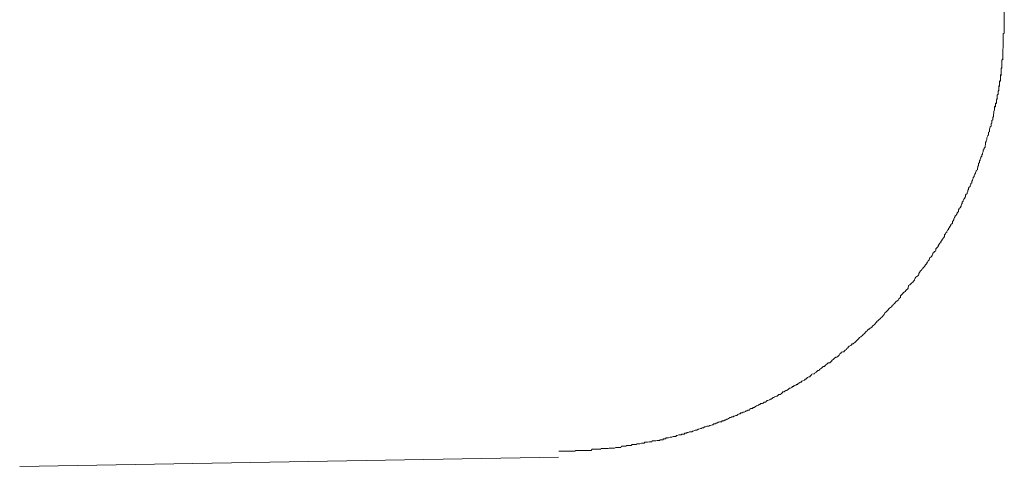
# Model space of a CAD drawing. Units: inches. Extents: x -658 to 1231, y -723 to 183.
# Drawn here: x 58 to 95, y -165 to -148 of the extents above; entities that cross this region are included whole.
import ezdxf

# ---------------------------------------------------------------- set-up
doc = ezdxf.new("R2010")
doc.units = ezdxf.units.IN
doc.header["$MEASUREMENT"] = 0
doc.layers.add('图层 1', color=7, linetype='Continuous')

msp = doc.modelspace()

# ---------------------------------------------------------------- linework, layer by layer
at = {"layer": '图层 1', "color": 7, "lineweight": 9}
for points in [[(94.993, -147.887), (94.993, -147.051)], [(94.993, -147.912), (94.993, -147.887)], [(94.993, -147.912), (94.993, -147.887)], [(94.993, -147.931), (94.993, -147.912)], [(94.993, -147.931), (94.993, -147.912)], [(94.993, -147.962), (94.993, -147.931)], [(94.993, -147.962), (94.993, -147.931)], [(94.993, -148.018), (94.993, -147.962)], [(94.993, -148.018), (94.993, -147.962)], [(94.993, -148.055), (94.993, -148.018)], [(94.993, -148.055), (94.993, -148.018)], [(94.993, -148.073), (94.993, -148.055)], [(94.993, -148.073), (94.993, -148.055)], [(94.993, -148.142), (94.993, -148.073)], [(94.993, -148.142), (94.993, -148.073)], [(94.993, -148.173), (94.993, -148.142)], [(94.993, -148.173), (94.993, -148.142)], [(94.993, -148.241), (94.993, -148.173)], [(94.993, -148.241), (94.993, -148.173)], [(94.993, -148.284), (94.993, -148.241)], [(94.993, -148.284), (94.993, -148.241)], [(94.993, -148.315), (94.993, -148.284)], [(94.993, -148.315), (94.993, -148.284)], [(94.993, -148.377), (94.993, -148.315)], [(94.993, -148.377), (94.993, -148.315)], [(94.959, -148.402), (94.993, -148.377)], [(94.959, -148.402), (94.993, -148.377)], [(94.959, -148.464), (94.959, -148.402)], [(94.959, -148.464), (94.959, -148.402)], [(94.959, -148.495), (94.959, -148.464)], [(94.959, -148.495), (94.959, -148.464)], [(94.959, -148.557), (94.959, -148.495)], [(94.959, -148.557), (94.959, -148.495)], [(94.959, -148.582), (94.959, -148.557)], [(94.959, -148.582), (94.959, -148.557)], [(94.959, -148.606), (94.959, -148.582)], [(94.959, -148.606), (94.959, -148.582)], [(94.959, -148.668), (94.959, -148.606)], [(94.959, -148.668), (94.959, -148.606)], [(94.959, -148.687), (94.959, -148.668)], [(94.959, -148.687), (94.959, -148.668)], [(94.959, -148.718), (94.959, -148.687)], [(94.959, -148.718), (94.959, -148.687)], [(94.937, -148.997), (94.959, -148.929)], [(94.937, -148.997), (94.959, -148.929)], [(94.937, -149.022), (94.937, -148.997)], [(94.937, -149.022), (94.937, -148.997)], [(94.937, -149.047), (94.937, -149.022)], [(94.937, -149.047), (94.937, -149.022)], [(94.937, -149.109), (94.937, -149.047)], [(94.937, -149.109), (94.937, -149.047)], [(94.959, -148.792), (94.959, -148.718)], [(94.959, -148.792), (94.959, -148.718)], [(94.959, -148.811), (94.959, -148.792)], [(94.959, -148.811), (94.959, -148.792)], [(94.959, -148.848), (94.959, -148.811)], [(94.959, -148.848), (94.959, -148.811)], [(94.959, -148.904), (94.959, -148.848)], [(94.959, -148.904), (94.959, -148.848)], [(94.959, -148.929), (94.959, -148.904)], [(94.959, -148.929), (94.959, -148.904)], [(94.909, -149.406), (94.937, -149.356)], [(94.909, -149.406), (94.937, -149.381)], [(94.909, -149.431), (94.909, -149.406)], [(94.909, -149.431), (94.909, -149.406)], [(94.909, -149.462), (94.909, -149.431)], [(94.909, -149.462), (94.909, -149.431)], [(94.937, -149.133), (94.937, -149.109)], [(94.937, -149.133), (94.937, -149.109)], [(94.937, -149.208), (94.937, -149.133)], [(94.937, -149.208), (94.937, -149.133)], [(94.937, -149.233), (94.937, -149.208)], [(94.937, -149.233), (94.937, -149.208)], [(94.937, -149.251), (94.937, -149.233)], [(94.937, -149.251), (94.937, -149.233)], [(94.937, -149.326), (94.937, -149.251)], [(94.937, -149.326), (94.937, -149.251)], [(94.937, -149.356), (94.937, -149.326)], [(94.937, -149.356), (94.937, -149.326)], [(94.937, -149.381), (94.937, -149.356)], [(94.881, -149.728), (94.909, -149.666)], [(94.881, -149.728), (94.881, -149.71)], [(94.881, -149.71), (94.909, -149.71)], [(94.881, -149.759), (94.881, -149.728)], [(94.881, -149.759), (94.881, -149.728)], [(94.881, -149.79), (94.881, -149.759)], [(94.881, -149.79), (94.881, -149.759)], [(94.881, -149.834), (94.881, -149.79)], [(94.881, -149.859), (94.881, -149.79)], [(94.909, -149.499), (94.909, -149.462)], [(94.909, -149.53), (94.909, -149.462)], [(94.909, -149.53), (94.909, -149.499)], [(94.909, -149.561), (94.909, -149.53)], [(94.909, -149.561), (94.909, -149.53)], [(94.909, -149.586), (94.909, -149.561)], [(94.909, -149.617), (94.909, -149.561)], [(94.909, -149.617), (94.909, -149.586)], [(94.909, -149.642), (94.909, -149.617)], [(94.909, -149.642), (94.909, -149.617)], [(94.909, -149.666), (94.909, -149.642)], [(94.909, -149.666), (94.909, -149.642)], [(94.909, -149.71), (94.909, -149.666)], [(94.813, -150.206), (94.85, -150.175)], [(94.813, -150.23), (94.813, -150.206)], [(94.813, -150.206), (94.85, -150.206)], [(94.813, -150.261), (94.813, -150.206)], [(94.85, -149.976), (94.881, -149.945)], [(94.85, -150.007), (94.85, -149.976)], [(94.85, -150.007), (94.881, -149.976)], [(94.85, -150.026), (94.85, -150.007)], [(94.85, -150.063), (94.85, -150.007)], [(94.85, -150.063), (94.85, -150.026)], [(94.85, -150.088), (94.85, -150.063)], [(94.85, -150.088), (94.85, -150.063)], [(94.85, -150.113), (94.85, -150.088)], [(94.85, -150.15), (94.85, -150.088)], [(94.85, -150.15), (94.85, -150.113)], [(94.85, -150.175), (94.85, -150.15)], [(94.85, -150.175), (94.85, -150.15)], [(94.85, -150.206), (94.85, -150.175)], [(94.881, -149.859), (94.881, -149.834)], [(94.881, -149.877), (94.881, -149.859)], [(94.881, -149.877), (94.881, -149.859)], [(94.881, -149.908), (94.881, -149.877)], [(94.881, -149.945), (94.881, -149.877)], [(94.881, -149.945), (94.881, -149.908)], [(94.881, -149.976), (94.881, -149.945)], [(94.76, -150.59), (94.795, -150.528)], [(94.76, -150.59), (94.795, -150.559)], [(94.795, -150.423), (94.795, -150.385)], [(94.795, -150.385), (94.813, -150.385)], [(94.795, -150.423), (94.813, -150.385)], [(94.795, -150.447), (94.795, -150.423)], [(94.795, -150.478), (94.795, -150.423)], [(94.795, -150.478), (94.795, -150.447)], [(94.795, -150.503), (94.795, -150.478)], [(94.795, -150.503), (94.795, -150.478)], [(94.795, -150.528), (94.795, -150.503)], [(94.795, -150.528), (94.795, -150.503)], [(94.795, -150.559), (94.795, -150.528)], [(94.813, -150.261), (94.813, -150.23)], [(94.813, -150.292), (94.813, -150.261)], [(94.813, -150.292), (94.813, -150.261)], [(94.813, -150.336), (94.813, -150.292)], [(94.813, -150.336), (94.813, -150.292)], [(94.813, -150.348), (94.813, -150.336)], [(94.813, -150.385), (94.813, -150.336)], [(94.813, -150.385), (94.813, -150.348)], [(94.702, -150.912), (94.729, -150.844)], [(94.702, -150.912), (94.729, -150.875)], [(94.702, -150.937), (94.702, -150.912)], [(94.702, -150.937), (94.702, -150.912)], [(94.702, -150.968), (94.702, -150.937)], [(94.702, -150.968), (94.702, -150.937)], [(94.729, -150.739), (94.76, -150.702)], [(94.729, -150.739), (94.76, -150.702)], [(94.729, -150.77), (94.729, -150.739)], [(94.729, -150.795), (94.729, -150.739)], [(94.729, -150.795), (94.729, -150.77)], [(94.729, -150.832), (94.729, -150.795)], [(94.729, -150.832), (94.729, -150.795)], [(94.729, -150.844), (94.729, -150.832)], [(94.729, -150.844), (94.729, -150.832)], [(94.729, -150.875), (94.729, -150.844)], [(94.76, -150.615), (94.76, -150.59)], [(94.76, -150.615), (94.76, -150.59)], [(94.76, -150.652), (94.76, -150.615)], [(94.76, -150.652), (94.76, -150.615)], [(94.76, -150.671), (94.76, -150.652)], [(94.76, -150.702), (94.76, -150.652)], [(94.76, -150.702), (94.76, -150.671)], [(94.602, -151.365), (94.63, -151.29)], [(94.602, -151.365), (94.63, -151.29)], [(94.63, -151.179), (94.667, -151.148)], [(94.63, -151.197), (94.63, -151.179)], [(94.63, -151.179), (94.667, -151.179)], [(94.63, -151.228), (94.63, -151.179)], [(94.63, -151.228), (94.63, -151.197)], [(94.63, -151.272), (94.63, -151.228)], [(94.63, -151.272), (94.63, -151.228)], [(94.63, -151.29), (94.63, -151.272)], [(94.63, -151.29), (94.63, -151.272)], [(94.667, -151.061), (94.667, -151.036)], [(94.667, -151.036), (94.702, -151.036)], [(94.667, -151.061), (94.702, -151.036)], [(94.667, -151.086), (94.667, -151.061)], [(94.667, -151.104), (94.667, -151.061)], [(94.667, -151.104), (94.667, -151.086)], [(94.667, -151.148), (94.667, -151.104)], [(94.667, -151.148), (94.667, -151.104)], [(94.667, -151.179), (94.667, -151.148)], [(94.702, -150.993), (94.702, -150.968)], [(94.702, -151.036), (94.702, -150.968)], [(94.702, -151.036), (94.702, -150.993)], [(94.525, -151.699), (94.559, -151.681)], [(94.525, -151.699), (94.559, -151.681)], [(94.525, -151.724), (94.525, -151.699)], [(94.525, -151.724), (94.525, -151.699)], [(94.559, -151.588), (94.59, -151.545)], [(94.559, -151.588), (94.59, -151.545)], [(94.559, -151.619), (94.559, -151.588)], [(94.559, -151.619), (94.559, -151.588)], [(94.559, -151.681), (94.559, -151.619)], [(94.559, -151.681), (94.559, -151.619)], [(94.59, -151.476), (94.602, -151.414)], [(94.59, -151.476), (94.602, -151.414)], [(94.59, -151.507), (94.59, -151.476)], [(94.59, -151.507), (94.59, -151.476)], [(94.59, -151.545), (94.59, -151.507)], [(94.59, -151.545), (94.59, -151.507)], [(94.602, -151.39), (94.602, -151.365)], [(94.602, -151.39), (94.602, -151.365)], [(94.602, -151.414), (94.602, -151.39)], [(94.602, -151.414), (94.602, -151.39)], [(94.435, -152.034), (94.463, -151.96)], [(94.435, -152.034), (94.463, -151.96)], [(94.435, -152.059), (94.435, -152.034)], [(94.435, -152.059), (94.435, -152.034)], [(94.435, -152.127), (94.435, -152.059)], [(94.435, -152.127), (94.435, -152.059)], [(94.463, -151.947), (94.503, -151.916)], [(94.463, -151.947), (94.503, -151.916)], [(94.463, -151.96), (94.463, -151.947)], [(94.463, -151.96), (94.463, -151.947)], [(94.503, -151.817), (94.525, -151.799)], [(94.503, -151.817), (94.525, -151.799)], [(94.503, -151.848), (94.503, -151.817)], [(94.503, -151.848), (94.503, -151.817)], [(94.503, -151.916), (94.503, -151.848)], [(94.503, -151.916), (94.503, -151.848)], [(94.525, -151.799), (94.525, -151.724)], [(94.525, -151.799), (94.525, -151.724)], [(94.305, -152.474), (94.339, -152.418)], [(94.305, -152.474), (94.339, -152.418)], [(94.339, -152.357), (94.367, -152.288)], [(94.339, -152.357), (94.367, -152.288)], [(94.339, -152.394), (94.339, -152.357)], [(94.339, -152.394), (94.339, -152.357)], [(94.339, -152.418), (94.339, -152.394)], [(94.339, -152.418), (94.339, -152.394)], [(94.367, -152.27), (94.401, -152.245)], [(94.367, -152.27), (94.401, -152.245)], [(94.367, -152.288), (94.367, -152.27)], [(94.367, -152.288), (94.367, -152.27)], [(94.401, -152.146), (94.435, -152.127)], [(94.401, -152.146), (94.435, -152.127)], [(94.401, -152.171), (94.401, -152.146)], [(94.401, -152.171), (94.401, -152.146)], [(94.401, -152.245), (94.401, -152.171)], [(94.401, -152.245), (94.401, -152.171)], [(94.196, -152.828), (94.234, -152.772)], [(94.196, -152.828), (94.234, -152.772)], [(94.196, -152.859), (94.196, -152.828)], [(94.196, -152.859), (94.196, -152.828)], [(94.234, -152.747), (94.265, -152.71)], [(94.234, -152.747), (94.265, -152.71)], [(94.234, -152.772), (94.234, -152.747)], [(94.234, -152.772), (94.234, -152.747)], [(94.265, -152.654), (94.286, -152.623)], [(94.265, -152.654), (94.286, -152.623)], [(94.265, -152.71), (94.265, -152.654)], [(94.265, -152.71), (94.265, -152.654)], [(94.286, -152.536), (94.305, -152.505)], [(94.286, -152.536), (94.305, -152.505)], [(94.286, -152.604), (94.286, -152.536)], [(94.286, -152.604), (94.286, -152.536)], [(94.286, -152.623), (94.286, -152.604)], [(94.286, -152.623), (94.286, -152.604)], [(94.305, -152.505), (94.305, -152.474)], [(94.305, -152.505), (94.305, -152.474)], [(94.085, -153.181), (94.107, -153.119)], [(94.085, -153.181), (94.107, -153.119)], [(94.085, -153.206), (94.085, -153.181)], [(94.085, -153.206), (94.085, -153.181)], [(94.107, -153.094), (94.144, -153.057)], [(94.107, -153.094), (94.144, -153.057)], [(94.107, -153.119), (94.107, -153.094)], [(94.107, -153.119), (94.107, -153.094)], [(94.144, -153.007), (94.172, -152.983)], [(94.144, -153.007), (94.172, -152.983)], [(94.144, -153.057), (94.144, -153.007)], [(94.144, -153.057), (94.144, -153.007)], [(94.172, -152.939), (94.196, -152.89)], [(94.172, -152.939), (94.196, -152.89)], [(94.172, -152.983), (94.172, -152.939)], [(94.172, -152.983), (94.172, -152.939)], [(94.196, -152.89), (94.196, -152.859)], [(94.196, -152.89), (94.196, -152.859)], [(93.933, -153.596), (93.976, -153.571)], [(93.933, -153.596), (93.976, -153.571)], [(93.976, -153.509), (93.989, -153.478)], [(93.976, -153.509), (93.989, -153.478)], [(93.976, -153.571), (93.976, -153.509)], [(93.976, -153.571), (93.976, -153.509)], [(93.989, -153.454), (94.02, -153.416)], [(93.989, -153.454), (94.02, -153.416)], [(93.989, -153.478), (93.989, -153.454)], [(93.989, -153.478), (93.989, -153.454)], [(94.02, -153.33), (94.051, -153.292)], [(94.02, -153.33), (94.051, -153.292)], [(94.02, -153.361), (94.02, -153.33)], [(94.02, -153.361), (94.02, -153.33)], [(94.02, -153.416), (94.02, -153.361)], [(94.02, -153.416), (94.02, -153.361)], [(94.051, -153.237), (94.085, -153.206)], [(94.051, -153.237), (94.085, -153.206)], [(94.051, -153.292), (94.051, -153.237)], [(94.051, -153.292), (94.051, -153.237)], [(93.79, -153.956), (93.818, -153.912)], [(93.79, -153.956), (93.818, -153.912)], [(93.818, -153.863), (93.846, -153.826)], [(93.818, -153.863), (93.846, -153.826)], [(93.818, -153.912), (93.818, -153.863)], [(93.818, -153.912), (93.818, -153.863)], [(93.846, -153.801), (93.877, -153.739)], [(93.846, -153.801), (93.877, -153.739)], [(93.846, -153.826), (93.846, -153.801)], [(93.846, -153.826), (93.846, -153.801)], [(93.877, -153.739), (93.899, -153.708)], [(93.877, -153.739), (93.899, -153.708)], [(93.899, -153.689), (93.933, -153.627)], [(93.899, -153.689), (93.933, -153.627)], [(93.899, -153.708), (93.899, -153.689)], [(93.899, -153.708), (93.899, -153.689)], [(93.933, -153.627), (93.933, -153.596)], [(93.933, -153.627), (93.933, -153.596)], [(93.614, -154.352), (93.635, -154.328)], [(93.614, -154.352), (93.635, -154.328)], [(93.635, -154.272), (93.666, -154.235)], [(93.635, -154.272), (93.666, -154.235)], [(93.635, -154.328), (93.635, -154.272)], [(93.635, -154.328), (93.635, -154.272)], [(93.666, -154.235), (93.697, -154.216)], [(93.666, -154.235), (93.697, -154.216)], [(93.697, -154.191), (93.728, -154.123)], [(93.697, -154.191), (93.728, -154.123)], [(93.697, -154.216), (93.697, -154.191)], [(93.697, -154.216), (93.697, -154.191)], [(93.728, -154.098), (93.759, -154.073)], [(93.728, -154.098), (93.759, -154.073)], [(93.728, -154.123), (93.728, -154.098)], [(93.728, -154.123), (93.728, -154.098)], [(93.759, -154.005), (93.79, -153.98)], [(93.759, -154.005), (93.79, -153.98)], [(93.759, -154.073), (93.759, -154.005)], [(93.759, -154.073), (93.759, -154.005)], [(93.79, -153.98), (93.79, -153.956)], [(93.79, -153.98), (93.79, -153.956)], [(93.431, -154.737), (93.462, -154.687)], [(93.431, -154.737), (93.462, -154.687)], [(93.462, -154.687), (93.49, -154.656)], [(93.462, -154.687), (93.49, -154.656)], [(93.49, -154.625), (93.518, -154.6)], [(93.49, -154.625), (93.518, -154.6)], [(93.49, -154.656), (93.49, -154.625)], [(93.49, -154.656), (93.49, -154.625)], [(93.518, -154.538), (93.552, -154.507)], [(93.518, -154.538), (93.552, -154.507)], [(93.518, -154.6), (93.518, -154.538)], [(93.518, -154.6), (93.518, -154.538)], [(93.552, -154.507), (93.583, -154.483)], [(93.552, -154.507), (93.583, -154.483)], [(93.583, -154.452), (93.614, -154.383)], [(93.583, -154.452), (93.614, -154.383)], [(93.583, -154.483), (93.583, -154.452)], [(93.583, -154.483), (93.583, -154.452)], [(93.614, -154.383), (93.614, -154.352)], [(93.614, -154.383), (93.614, -154.352)], [(93.257, -155.096), (93.282, -155.065)], [(93.257, -155.096), (93.282, -155.065)], [(93.282, -155.04), (93.316, -155.022)], [(93.282, -155.04), (93.316, -155.022)], [(93.282, -155.065), (93.282, -155.04)], [(93.282, -155.065), (93.282, -155.04)], [(93.316, -155.022), (93.353, -154.954)], [(93.316, -155.022), (93.353, -154.954)], [(93.353, -154.929), (93.369, -154.885)], [(93.353, -154.929), (93.369, -154.885)], [(93.353, -154.954), (93.353, -154.929)], [(93.353, -154.954), (93.353, -154.929)], [(93.369, -154.885), (93.394, -154.854)], [(93.369, -154.885), (93.394, -154.854)], [(93.394, -154.811), (93.431, -154.774)], [(93.394, -154.811), (93.431, -154.774)], [(93.394, -154.854), (93.394, -154.811)], [(93.394, -154.854), (93.394, -154.811)], [(93.431, -154.774), (93.431, -154.737)], [(93.431, -154.774), (93.431, -154.737)], [(93.081, -155.456), (93.105, -155.394)], [(93.081, -155.456), (93.105, -155.394)], [(93.105, -155.394), (93.133, -155.35)], [(93.105, -155.394), (93.133, -155.35)], [(93.133, -155.326), (93.171, -155.301)], [(93.133, -155.326), (93.171, -155.301)], [(93.133, -155.35), (93.133, -155.326)], [(93.133, -155.35), (93.133, -155.326)], [(93.171, -155.301), (93.202, -155.239)], [(93.171, -155.301), (93.202, -155.239)], [(93.202, -155.208), (93.229, -155.183)], [(93.202, -155.208), (93.229, -155.183)], [(93.202, -155.239), (93.202, -155.208)], [(93.202, -155.239), (93.202, -155.208)], [(93.229, -155.183), (93.257, -155.164)], [(93.229, -155.183), (93.257, -155.164)], [(93.257, -155.164), (93.257, -155.096)], [(93.257, -155.164), (93.257, -155.096)], [(92.87, -155.803), (92.901, -155.784)], [(92.87, -155.803), (92.901, -155.784)], [(92.87, -155.84), (92.87, -155.803)], [(92.87, -155.84), (92.87, -155.803)], [(92.901, -155.784), (92.938, -155.716)], [(92.901, -155.784), (92.938, -155.716)], [(92.938, -155.716), (92.96, -155.685)], [(92.938, -155.716), (92.96, -155.685)], [(92.96, -155.654), (93, -155.635)], [(92.96, -155.654), (93, -155.635)], [(92.96, -155.685), (92.96, -155.654)], [(92.96, -155.685), (92.96, -155.654)], [(93, -155.635), (93.028, -155.604)], [(93, -155.635), (93.028, -155.604)], [(93.028, -155.536), (93.053, -155.518)], [(93.028, -155.536), (93.053, -155.518)], [(93.028, -155.604), (93.028, -155.536)], [(93.028, -155.604), (93.028, -155.536)], [(93.053, -155.518), (93.081, -155.481)], [(93.053, -155.518), (93.081, -155.481)], [(93.081, -155.481), (93.081, -155.456)], [(93.081, -155.481), (93.081, -155.456)], [(92.641, -156.212), (92.672, -156.187)], [(92.641, -156.212), (92.672, -156.187)], [(92.672, -156.156), (92.703, -156.144)], [(92.672, -156.156), (92.703, -156.144)], [(92.672, -156.187), (92.672, -156.156)], [(92.672, -156.187), (92.672, -156.156)], [(92.703, -156.144), (92.727, -156.107)], [(92.703, -156.144), (92.727, -156.107)], [(92.727, -156.045), (92.755, -156.014)], [(92.727, -156.045), (92.755, -156.014)], [(92.727, -156.107), (92.727, -156.045)], [(92.727, -156.107), (92.727, -156.045)], [(92.755, -156.014), (92.777, -155.976)], [(92.755, -156.014), (92.777, -155.976)], [(92.777, -155.976), (92.811, -155.952)], [(92.777, -155.976), (92.811, -155.952)], [(92.811, -155.927), (92.842, -155.865)], [(92.811, -155.927), (92.842, -155.865)], [(92.811, -155.952), (92.811, -155.927)], [(92.811, -155.952), (92.811, -155.927)], [(92.842, -155.865), (92.87, -155.84)], [(92.842, -155.865), (92.87, -155.84)], [(92.396, -156.578), (92.424, -156.553)], [(92.396, -156.578), (92.424, -156.553)], [(92.424, -156.553), (92.461, -156.516)], [(92.424, -156.553), (92.461, -156.516)], [(92.461, -156.516), (92.483, -156.491)], [(92.461, -156.516), (92.483, -156.491)], [(92.483, -156.46), (92.52, -156.398)], [(92.483, -156.46), (92.52, -156.398)], [(92.483, -156.491), (92.483, -156.46)], [(92.483, -156.491), (92.483, -156.46)], [(92.52, -156.398), (92.551, -156.367)], [(92.52, -156.398), (92.551, -156.367)], [(92.551, -156.367), (92.582, -156.336)], [(92.551, -156.367), (92.582, -156.336)], [(92.582, -156.299), (92.613, -156.28)], [(92.582, -156.299), (92.613, -156.28)], [(92.582, -156.336), (92.582, -156.299)], [(92.582, -156.336), (92.582, -156.299)], [(92.613, -156.28), (92.641, -156.212)], [(92.613, -156.28), (92.641, -156.212)], [(92.157, -156.919), (92.201, -156.9)], [(92.157, -156.919), (92.201, -156.9)], [(92.157, -156.956), (92.157, -156.919)], [(92.157, -156.956), (92.157, -156.919)], [(92.201, -156.9), (92.228, -156.869)], [(92.201, -156.9), (92.228, -156.869)], [(92.228, -156.869), (92.25, -156.832)], [(92.228, -156.869), (92.25, -156.832)], [(92.25, -156.832), (92.281, -156.776)], [(92.25, -156.832), (92.281, -156.776)], [(92.281, -156.745), (92.318, -156.714)], [(92.281, -156.745), (92.318, -156.714)], [(92.281, -156.776), (92.281, -156.745)], [(92.281, -156.776), (92.281, -156.745)], [(92.318, -156.714), (92.343, -156.683)], [(92.318, -156.714), (92.343, -156.683)], [(92.343, -156.683), (92.377, -156.664)], [(92.343, -156.683), (92.377, -156.664)], [(92.377, -156.664), (92.396, -156.633)], [(92.377, -156.664), (92.396, -156.633)], [(92.396, -156.633), (92.396, -156.578)], [(92.396, -156.633), (92.396, -156.578)], [(91.897, -157.315), (91.934, -157.278)], [(91.897, -157.315), (91.934, -157.278)], [(91.897, -157.334), (91.897, -157.315)], [(91.897, -157.334), (91.897, -157.315)], [(91.934, -157.278), (91.965, -157.247)], [(91.934, -157.278), (91.965, -157.247)], [(91.965, -157.247), (91.996, -157.185)], [(91.965, -157.247), (91.996, -157.185)], [(91.996, -157.185), (92.024, -157.16)], [(91.996, -157.185), (92.024, -157.16)], [(92.024, -157.16), (92.046, -157.135)], [(92.024, -157.16), (92.046, -157.135)], [(92.046, -157.111), (92.07, -157.092)], [(92.046, -157.111), (92.07, -157.092)], [(92.046, -157.135), (92.046, -157.111)], [(92.046, -157.135), (92.046, -157.111)], [(92.07, -157.092), (92.098, -157.042)], [(92.07, -157.092), (92.098, -157.042)], [(92.098, -157.042), (92.135, -156.999)], [(92.098, -157.042), (92.135, -156.999)], [(92.135, -156.999), (92.157, -156.956)], [(92.135, -156.999), (92.157, -156.956)], [(91.581, -157.749), (91.609, -157.693)], [(91.581, -157.749), (91.609, -157.693)], [(91.609, -157.693), (91.636, -157.656)], [(91.609, -157.693), (91.636, -157.656)], [(91.636, -157.656), (91.664, -157.631)], [(91.636, -157.656), (91.664, -157.631)], [(91.664, -157.631), (91.702, -157.607)], [(91.664, -157.631), (91.702, -157.607)], [(91.702, -157.607), (91.729, -157.576)], [(91.702, -157.607), (91.729, -157.576)], [(91.729, -157.576), (91.751, -157.538)], [(91.729, -157.576), (91.751, -157.538)], [(91.751, -157.514), (91.776, -157.483)], [(91.751, -157.514), (91.776, -157.483)], [(91.751, -157.538), (91.751, -157.514)], [(91.751, -157.538), (91.751, -157.514)], [(91.776, -157.483), (91.807, -157.421)], [(91.776, -157.483), (91.807, -157.421)], [(91.807, -157.421), (91.841, -157.39)], [(91.807, -157.421), (91.841, -157.39)], [(91.841, -157.39), (91.866, -157.359)], [(91.841, -157.39), (91.866, -157.359)], [(91.866, -157.359), (91.897, -157.334)], [(91.866, -157.359), (91.897, -157.334)], [(91.336, -158.059), (91.351, -157.978)], [(91.336, -158.059), (91.351, -157.978)], [(91.336, -158.078), (91.336, -158.059)], [(91.336, -158.078), (91.336, -158.059)], [(91.351, -157.978), (91.401, -157.954)], [(91.351, -157.978), (91.401, -157.954)], [(91.401, -157.954), (91.429, -157.929)], [(91.401, -157.954), (91.429, -157.929)], [(91.429, -157.929), (91.451, -157.898)], [(91.429, -157.929), (91.451, -157.898)], [(91.451, -157.898), (91.485, -157.867)], [(91.451, -157.898), (91.485, -157.867)], [(91.485, -157.867), (91.516, -157.842)], [(91.485, -157.867), (91.516, -157.842)], [(91.516, -157.842), (91.547, -157.805)], [(91.516, -157.842), (91.547, -157.805)], [(91.547, -157.805), (91.581, -157.768)], [(91.547, -157.805), (91.581, -157.768)], [(91.581, -157.768), (91.581, -157.749)], [(91.581, -157.768), (91.581, -157.749)], [(91.014, -158.456), (91.045, -158.431)], [(91.014, -158.456), (91.045, -158.431)], [(91.045, -158.369), (91.079, -158.338)], [(91.045, -158.369), (91.079, -158.338)], [(91.045, -158.431), (91.045, -158.369)], [(91.045, -158.431), (91.045, -158.369)], [(91.079, -158.338), (91.094, -158.313)], [(91.079, -158.338), (91.094, -158.313)], [(91.094, -158.313), (91.131, -158.282)], [(91.094, -158.313), (91.131, -158.282)], [(91.131, -158.282), (91.162, -158.245)], [(91.131, -158.282), (91.162, -158.245)], [(91.162, -158.245), (91.193, -158.226)], [(91.162, -158.245), (91.193, -158.226)], [(91.193, -158.226), (91.227, -158.202)], [(91.193, -158.226), (91.227, -158.202)], [(91.227, -158.202), (91.246, -158.164)], [(91.227, -158.202), (91.246, -158.164)], [(91.246, -158.164), (91.286, -158.127)], [(91.246, -158.164), (91.286, -158.127)], [(91.286, -158.127), (91.317, -158.109)], [(91.286, -158.127), (91.317, -158.109)], [(91.317, -158.109), (91.336, -158.078)], [(91.317, -158.109), (91.336, -158.078)], [(90.629, -158.84), (90.67, -158.815)], [(90.629, -158.84), (90.67, -158.815)], [(90.67, -158.815), (90.7, -158.784)], [(90.67, -158.815), (90.7, -158.784)], [(90.7, -158.784), (90.725, -158.753)], [(90.7, -158.784), (90.725, -158.753)], [(90.725, -158.753), (90.753, -158.728)], [(90.725, -158.753), (90.753, -158.728)], [(90.753, -158.728), (90.775, -158.697)], [(90.753, -158.728), (90.775, -158.697)], [(90.775, -158.697), (90.806, -158.673)], [(90.775, -158.697), (90.806, -158.673)], [(90.806, -158.673), (90.831, -158.642)], [(90.806, -158.673), (90.831, -158.642)], [(90.831, -158.642), (90.862, -158.611)], [(90.831, -158.642), (90.862, -158.611)], [(90.862, -158.611), (90.902, -158.573)], [(90.862, -158.611), (90.902, -158.573)], [(90.902, -158.573), (90.93, -158.561)], [(90.902, -158.573), (90.93, -158.561)], [(90.93, -158.561), (90.958, -158.53)], [(90.93, -158.561), (90.958, -158.53)], [(90.958, -158.53), (90.989, -158.487)], [(90.958, -158.53), (90.989, -158.487)], [(90.989, -158.487), (91.014, -158.456)], [(90.989, -158.487), (91.014, -158.456)], [(90.304, -159.2), (90.338, -159.181)], [(90.304, -159.2), (90.338, -159.181)], [(90.338, -159.181), (90.366, -159.15)], [(90.338, -159.181), (90.366, -159.15)], [(90.366, -159.15), (90.403, -159.107)], [(90.366, -159.15), (90.403, -159.107)], [(90.403, -159.107), (90.428, -159.082)], [(90.403, -159.107), (90.428, -159.082)], [(90.428, -159.082), (90.453, -159.014)], [(90.428, -159.082), (90.453, -159.014)], [(90.453, -159.014), (90.487, -158.983)], [(90.453, -159.014), (90.487, -158.983)], [(90.487, -158.983), (90.518, -158.958)], [(90.487, -158.983), (90.518, -158.958)], [(90.518, -158.958), (90.542, -158.933)], [(90.518, -158.958), (90.542, -158.933)], [(90.542, -158.933), (90.577, -158.902)], [(90.542, -158.933), (90.577, -158.902)], [(90.577, -158.902), (90.604, -158.865)], [(90.577, -158.902), (90.604, -158.865)], [(90.604, -158.865), (90.629, -158.84)], [(90.604, -158.865), (90.629, -158.84)], [(89.923, -159.584), (89.954, -159.553)], [(89.923, -159.584), (89.954, -159.553)], [(89.954, -159.553), (89.985, -159.522)], [(89.954, -159.553), (89.985, -159.522)], [(89.985, -159.522), (90.012, -159.491)], [(89.985, -159.522), (90.012, -159.491)], [(90.012, -159.491), (90.047, -159.466)], [(90.012, -159.491), (90.047, -159.466)], [(90.047, -159.466), (90.081, -159.429)], [(90.047, -159.466), (90.081, -159.429)], [(90.081, -159.429), (90.102, -159.404)], [(90.081, -159.429), (90.102, -159.404)], [(90.102, -159.404), (90.13, -159.373)], [(90.102, -159.404), (90.13, -159.373)], [(90.13, -159.373), (90.158, -159.336)], [(90.13, -159.373), (90.158, -159.336)], [(90.158, -159.336), (90.192, -159.317)], [(90.158, -159.336), (90.192, -159.317)], [(90.192, -159.317), (90.217, -159.286)], [(90.192, -159.317), (90.217, -159.286)], [(90.217, -159.286), (90.242, -159.262)], [(90.217, -159.286), (90.242, -159.262)], [(90.242, -159.262), (90.282, -159.224)], [(90.242, -159.262), (90.282, -159.224)], [(90.282, -159.224), (90.304, -159.2)], [(90.282, -159.224), (90.304, -159.2)], [(89.483, -159.95), (89.538, -159.931)], [(89.483, -159.95), (89.538, -159.931)], [(89.538, -159.931), (89.566, -159.9)], [(89.538, -159.931), (89.566, -159.9)], [(89.566, -159.9), (89.6, -159.869)], [(89.566, -159.9), (89.6, -159.869)], [(89.6, -159.869), (89.631, -159.838)], [(89.6, -159.869), (89.631, -159.838)], [(89.631, -159.838), (89.668, -159.813)], [(89.631, -159.838), (89.668, -159.813)], [(89.668, -159.813), (89.693, -159.788)], [(89.668, -159.813), (89.693, -159.788)], [(89.693, -159.788), (89.721, -159.745)], [(89.693, -159.788), (89.721, -159.745)], [(89.721, -159.745), (89.746, -159.72)], [(89.721, -159.745), (89.746, -159.72)], [(89.746, -159.72), (89.774, -159.695)], [(89.746, -159.72), (89.774, -159.695)], [(89.774, -159.695), (89.799, -159.677)], [(89.774, -159.695), (89.799, -159.677)], [(89.799, -159.677), (89.83, -159.633)], [(89.799, -159.677), (89.83, -159.633)], [(89.83, -159.633), (89.861, -159.633)], [(89.83, -159.633), (89.861, -159.633)], [(89.861, -159.633), (89.898, -159.602)], [(89.861, -159.633), (89.898, -159.602)], [(89.898, -159.602), (89.923, -159.584)], [(89.898, -159.602), (89.923, -159.584)], [(89.049, -160.346), (89.073, -160.309)], [(89.049, -160.346), (89.073, -160.309)], [(89.073, -160.309), (89.101, -160.284)], [(89.073, -160.309), (89.101, -160.284)], [(89.101, -160.284), (89.154, -160.259)], [(89.101, -160.284), (89.154, -160.259)], [(89.154, -160.259), (89.188, -160.228)], [(89.154, -160.259), (89.188, -160.228)], [(89.188, -160.228), (89.213, -160.197)], [(89.188, -160.228), (89.213, -160.197)], [(89.213, -160.197), (89.247, -160.197)], [(89.213, -160.197), (89.247, -160.197)], [(89.247, -160.197), (89.275, -160.166)], [(89.247, -160.197), (89.275, -160.166)], [(89.275, -160.166), (89.306, -160.142)], [(89.275, -160.166), (89.306, -160.142)], [(89.306, -160.142), (89.331, -160.117)], [(89.306, -160.142), (89.331, -160.117)], [(89.331, -160.117), (89.371, -160.08)], [(89.331, -160.117), (89.371, -160.08)], [(89.371, -160.08), (89.396, -160.049)], [(89.371, -160.08), (89.396, -160.049)], [(89.396, -160.049), (89.43, -160.03)], [(89.396, -160.049), (89.43, -160.03)], [(89.43, -160.03), (89.461, -159.987)], [(89.43, -160.03), (89.461, -159.987)], [(89.461, -159.987), (89.483, -159.95)], [(89.461, -159.987), (89.483, -159.95)], [(88.63, -160.7), (88.661, -160.669)], [(88.63, -160.7), (88.661, -160.669)], [(88.661, -160.669), (88.689, -160.644)], [(88.661, -160.669), (88.689, -160.644)], [(88.689, -160.644), (88.714, -160.619)], [(88.689, -160.644), (88.714, -160.619)], [(88.714, -160.619), (88.745, -160.576)], [(88.714, -160.619), (88.745, -160.576)], [(88.745, -160.576), (88.773, -160.551)], [(88.745, -160.576), (88.773, -160.551)], [(88.773, -160.551), (88.804, -160.514)], [(88.773, -160.551), (88.804, -160.514)], [(88.804, -160.514), (88.86, -160.495)], [(88.804, -160.514), (88.86, -160.495)], [(88.86, -160.495), (88.887, -160.495)], [(88.86, -160.495), (88.887, -160.495)], [(88.887, -160.495), (88.915, -160.464)], [(88.887, -160.495), (88.915, -160.464)], [(88.915, -160.464), (88.949, -160.433)], [(88.915, -160.464), (88.949, -160.433)], [(88.949, -160.433), (88.99, -160.402)], [(88.949, -160.433), (88.99, -160.402)], [(88.99, -160.402), (89.008, -160.365)], [(88.99, -160.402), (89.008, -160.365)], [(89.008, -160.365), (89.049, -160.346)], [(89.008, -160.365), (89.049, -160.346)], [(88.066, -161.09), (88.1, -161.047)], [(88.066, -161.09), (88.1, -161.047)], [(88.1, -161.047), (88.159, -161.047)], [(88.1, -161.047), (88.159, -161.047)], [(88.159, -161.047), (88.178, -161.016)], [(88.159, -161.047), (88.178, -161.016)], [(88.178, -161.016), (88.206, -160.991)], [(88.178, -161.016), (88.206, -160.991)], [(88.206, -160.991), (88.24, -160.966)], [(88.206, -160.991), (88.24, -160.966)], [(88.24, -160.966), (88.268, -160.935)], [(88.24, -160.966), (88.268, -160.935)], [(88.268, -160.935), (88.302, -160.91)], [(88.268, -160.935), (88.302, -160.91)], [(88.302, -160.91), (88.361, -160.91)], [(88.302, -160.91), (88.361, -160.91)], [(88.361, -160.91), (88.398, -160.879)], [(88.361, -160.91), (88.398, -160.879)], [(88.398, -160.879), (88.423, -160.854)], [(88.398, -160.879), (88.423, -160.854)], [(88.423, -160.854), (88.45, -160.817)], [(88.423, -160.854), (88.45, -160.817)], [(88.45, -160.817), (88.481, -160.793)], [(88.45, -160.817), (88.481, -160.793)], [(88.481, -160.793), (88.516, -160.762)], [(88.481, -160.793), (88.516, -160.762)], [(88.516, -160.762), (88.534, -160.731)], [(88.516, -160.762), (88.534, -160.731)], [(88.534, -160.731), (88.59, -160.7)], [(88.534, -160.731), (88.59, -160.7)], [(88.59, -160.7), (88.63, -160.7)], [(88.59, -160.7), (88.63, -160.7)], [(87.515, -161.474), (87.567, -161.443)], [(87.515, -161.474), (87.567, -161.443)], [(87.567, -161.443), (87.598, -161.443)], [(87.567, -161.443), (87.598, -161.443)], [(87.598, -161.443), (87.626, -161.412)], [(87.598, -161.443), (87.626, -161.412)], [(87.626, -161.412), (87.66, -161.375)], [(87.626, -161.412), (87.66, -161.375)], [(87.66, -161.375), (87.679, -161.35)], [(87.66, -161.375), (87.679, -161.35)], [(87.679, -161.35), (87.747, -161.326)], [(87.679, -161.35), (87.747, -161.326)], [(87.747, -161.326), (87.772, -161.326)], [(87.747, -161.326), (87.772, -161.326)], [(87.772, -161.326), (87.803, -161.282)], [(87.772, -161.326), (87.803, -161.282)], [(87.803, -161.282), (87.843, -161.264)], [(87.803, -161.282), (87.843, -161.264)], [(87.843, -161.264), (87.859, -161.239)], [(87.843, -161.264), (87.859, -161.239)], [(87.859, -161.239), (87.899, -161.202)], [(87.859, -161.239), (87.899, -161.202)], [(87.899, -161.202), (87.948, -161.202)], [(87.899, -161.202), (87.948, -161.202)], [(87.948, -161.202), (87.973, -161.171)], [(87.948, -161.202), (87.973, -161.171)], [(87.973, -161.171), (88.01, -161.146)], [(87.973, -161.171), (88.01, -161.146)], [(88.01, -161.146), (88.041, -161.121)], [(88.01, -161.146), (88.041, -161.121)], [(88.041, -161.121), (88.066, -161.09)], [(88.041, -161.121), (88.066, -161.09)], [(86.913, -161.846), (86.941, -161.815)], [(86.913, -161.846), (86.941, -161.815)], [(86.941, -161.815), (86.975, -161.815)], [(86.941, -161.815), (86.975, -161.815)], [(86.975, -161.815), (87.006, -161.778)], [(86.975, -161.815), (87.006, -161.778)], [(87.006, -161.778), (87.065, -161.759)], [(87.006, -161.778), (87.065, -161.759)], [(87.065, -161.759), (87.096, -161.735)], [(87.065, -161.759), (87.096, -161.735)], [(87.096, -161.735), (87.124, -161.735)], [(87.096, -161.735), (87.124, -161.735)], [(87.124, -161.735), (87.158, -161.704)], [(87.124, -161.735), (87.158, -161.704)], [(87.158, -161.704), (87.186, -161.685)], [(87.158, -161.704), (87.186, -161.685)], [(87.186, -161.685), (87.239, -161.648)], [(87.186, -161.685), (87.239, -161.648)], [(87.239, -161.648), (87.267, -161.648)], [(87.239, -161.648), (87.267, -161.648)], [(87.267, -161.648), (87.301, -161.617)], [(87.267, -161.648), (87.301, -161.617)], [(87.301, -161.617), (87.332, -161.592)], [(87.301, -161.617), (87.332, -161.592)], [(87.332, -161.592), (87.391, -161.567)], [(87.332, -161.592), (87.391, -161.567)], [(87.391, -161.567), (87.425, -161.53)], [(87.391, -161.567), (87.425, -161.53)], [(87.425, -161.53), (87.446, -161.53)], [(87.425, -161.53), (87.446, -161.53)], [(87.446, -161.53), (87.484, -161.493)], [(87.446, -161.53), (87.484, -161.493)], [(87.484, -161.493), (87.515, -161.474)], [(87.484, -161.493), (87.515, -161.474)], [(86.259, -162.206), (86.334, -162.181)], [(86.259, -162.206), (86.334, -162.181)], [(86.334, -162.181), (86.355, -162.181)], [(86.334, -162.181), (86.355, -162.181)], [(86.355, -162.181), (86.393, -162.138)], [(86.355, -162.181), (86.393, -162.138)], [(86.393, -162.138), (86.417, -162.113)], [(86.393, -162.138), (86.417, -162.113)], [(86.417, -162.113), (86.476, -162.113)], [(86.417, -162.113), (86.476, -162.113)], [(86.476, -162.113), (86.513, -162.088)], [(86.476, -162.113), (86.513, -162.088)], [(86.513, -162.088), (86.541, -162.057)], [(86.513, -162.088), (86.541, -162.057)], [(86.541, -162.057), (86.572, -162.014)], [(86.541, -162.057), (86.572, -162.014)], [(86.572, -162.014), (86.622, -162.014)], [(86.572, -162.014), (86.622, -162.014)], [(86.622, -162.014), (86.65, -161.995)], [(86.622, -162.014), (86.65, -161.995)], [(86.65, -161.995), (86.681, -161.964)], [(86.65, -161.995), (86.681, -161.964)], [(86.681, -161.964), (86.712, -161.964)], [(86.681, -161.964), (86.712, -161.964)], [(86.712, -161.964), (86.771, -161.933)], [(86.712, -161.964), (86.771, -161.933)], [(86.771, -161.933), (86.802, -161.902)], [(86.771, -161.933), (86.802, -161.902)], [(86.802, -161.902), (86.83, -161.877)], [(86.802, -161.902), (86.83, -161.877)], [(86.83, -161.877), (86.861, -161.877)], [(86.83, -161.877), (86.861, -161.877)], [(86.861, -161.877), (86.913, -161.846)], [(86.861, -161.877), (86.913, -161.846)], [(85.537, -162.578), (85.568, -162.547)], [(85.537, -162.578), (85.568, -162.547)], [(85.568, -162.547), (85.593, -162.547)], [(85.568, -162.547), (85.593, -162.547)], [(85.593, -162.547), (85.643, -162.522)], [(85.593, -162.547), (85.643, -162.522)], [(85.643, -162.522), (85.674, -162.497)], [(85.643, -162.522), (85.674, -162.497)], [(85.674, -162.497), (85.695, -162.497)], [(85.674, -162.497), (85.695, -162.497)], [(85.695, -162.497), (85.736, -162.46)], [(85.695, -162.497), (85.736, -162.46)], [(85.736, -162.46), (85.798, -162.46)], [(85.736, -162.46), (85.798, -162.46)], [(85.798, -162.46), (85.825, -162.441)], [(85.798, -162.46), (85.825, -162.441)], [(85.825, -162.441), (85.86, -162.41)], [(85.825, -162.441), (85.86, -162.41)], [(85.86, -162.41), (85.922, -162.41)], [(85.86, -162.41), (85.922, -162.41)], [(85.922, -162.41), (85.937, -162.385)], [(85.922, -162.41), (85.937, -162.385)], [(85.937, -162.385), (85.974, -162.342)], [(85.937, -162.385), (85.974, -162.342)], [(85.974, -162.342), (86.002, -162.342)], [(85.974, -162.342), (86.002, -162.342)], [(86.002, -162.342), (86.064, -162.317)], [(86.002, -162.342), (86.064, -162.317)], [(86.064, -162.317), (86.098, -162.293)], [(86.064, -162.317), (86.098, -162.293)], [(86.098, -162.293), (86.126, -162.293)], [(86.098, -162.293), (86.126, -162.293)], [(86.126, -162.293), (86.185, -162.255)], [(86.126, -162.293), (86.185, -162.255)], [(86.185, -162.255), (86.21, -162.231)], [(86.185, -162.255), (86.21, -162.231)], [(86.21, -162.231), (86.238, -162.231)], [(86.21, -162.231), (86.238, -162.231)], [(86.238, -162.231), (86.259, -162.206)], [(86.238, -162.231), (86.259, -162.206)], [(84.676, -162.962), (84.704, -162.943)], [(84.676, -162.962), (84.704, -162.943)], [(84.704, -162.943), (84.731, -162.943)], [(84.704, -162.943), (84.731, -162.943)], [(84.731, -162.943), (84.79, -162.912)], [(84.731, -162.943), (84.79, -162.912)], [(84.79, -162.912), (84.821, -162.912)], [(84.79, -162.912), (84.821, -162.912)], [(84.821, -162.912), (84.855, -162.881)], [(84.821, -162.912), (84.855, -162.881)], [(84.855, -162.881), (84.911, -162.85)], [(84.855, -162.881), (84.911, -162.85)], [(84.911, -162.85), (84.948, -162.85)], [(84.911, -162.85), (84.948, -162.85)], [(84.948, -162.85), (84.973, -162.819)], [(84.948, -162.85), (84.973, -162.819)], [(84.973, -162.819), (85.029, -162.819)], [(84.973, -162.819), (85.029, -162.819)], [(85.029, -162.819), (85.06, -162.788)], [(85.029, -162.819), (85.06, -162.788)], [(85.06, -162.788), (85.097, -162.788)], [(85.06, -162.788), (85.097, -162.788)], [(85.097, -162.788), (85.147, -162.764)], [(85.097, -162.788), (85.147, -162.764)], [(85.147, -162.764), (85.178, -162.733)], [(85.147, -162.764), (85.178, -162.733)], [(85.178, -162.733), (85.206, -162.733)], [(85.178, -162.733), (85.206, -162.733)], [(85.206, -162.733), (85.246, -162.714)], [(85.206, -162.733), (85.246, -162.714)], [(85.246, -162.714), (85.302, -162.714)], [(85.246, -162.714), (85.302, -162.714)], [(85.302, -162.714), (85.32, -162.677)], [(85.302, -162.714), (85.32, -162.677)], [(85.32, -162.677), (85.354, -162.646)], [(85.32, -162.677), (85.354, -162.646)], [(85.354, -162.646), (85.413, -162.646)], [(85.354, -162.646), (85.413, -162.646)], [(85.413, -162.646), (85.438, -162.609)], [(85.413, -162.646), (85.438, -162.609)], [(85.438, -162.609), (85.478, -162.609)], [(85.438, -162.609), (85.478, -162.609)], [(85.478, -162.609), (85.537, -162.578)], [(85.478, -162.609), (85.537, -162.578)], [(83.761, -163.321), (83.792, -163.297)], [(83.761, -163.321), (83.792, -163.297)], [(83.792, -163.297), (83.823, -163.297)], [(83.792, -163.297), (83.823, -163.297)], [(83.823, -163.297), (83.879, -163.266)], [(83.823, -163.297), (83.879, -163.266)], [(83.879, -163.266), (83.913, -163.266)], [(83.879, -163.266), (83.913, -163.266)], [(83.913, -163.266), (83.947, -163.235)], [(83.913, -163.266), (83.947, -163.235)], [(83.947, -163.235), (84.012, -163.235)], [(83.947, -163.235), (84.012, -163.235)], [(84.012, -163.235), (84.028, -163.204)], [(84.012, -163.235), (84.028, -163.204)], [(84.028, -163.204), (84.062, -163.204)], [(84.028, -163.204), (84.062, -163.204)], [(84.062, -163.204), (84.118, -163.173)], [(84.062, -163.204), (84.118, -163.173)], [(84.118, -163.173), (84.143, -163.173)], [(84.118, -163.173), (84.143, -163.173)], [(84.143, -163.173), (84.167, -163.154)], [(84.143, -163.173), (84.167, -163.154)], [(84.167, -163.154), (84.236, -163.154)], [(84.167, -163.154), (84.236, -163.154)], [(84.236, -163.154), (84.27, -163.117)], [(84.236, -163.154), (84.27, -163.117)], [(84.27, -163.117), (84.332, -163.117)], [(84.27, -163.117), (84.332, -163.117)], [(84.332, -163.117), (84.347, -163.098)], [(84.332, -163.117), (84.347, -163.098)], [(84.347, -163.098), (84.375, -163.098)], [(84.347, -163.098), (84.375, -163.098)], [(84.375, -163.098), (84.443, -163.061)], [(84.375, -163.098), (84.443, -163.061)], [(84.443, -163.061), (84.471, -163.061)], [(84.443, -163.061), (84.471, -163.061)], [(84.471, -163.061), (84.499, -163.036)], [(84.471, -163.061), (84.499, -163.036)], [(84.499, -163.036), (84.567, -162.993)], [(84.499, -163.036), (84.567, -162.993)], [(84.567, -162.993), (84.592, -162.993)], [(84.567, -162.993), (84.592, -162.993)], [(84.592, -162.993), (84.629, -162.962)], [(84.592, -162.993), (84.629, -162.962)], [(84.629, -162.962), (84.676, -162.962)], [(84.629, -162.962), (84.676, -162.962)], [(82.497, -163.718), (82.528, -163.681)], [(82.497, -163.718), (82.528, -163.681)], [(82.528, -163.681), (82.556, -163.681)], [(82.528, -163.681), (82.556, -163.681)], [(82.556, -163.681), (82.615, -163.656)], [(82.556, -163.681), (82.615, -163.656)], [(82.615, -163.656), (82.646, -163.656)], [(82.615, -163.656), (82.646, -163.656)], [(82.646, -163.656), (82.705, -163.656)], [(82.646, -163.656), (82.705, -163.656)], [(82.705, -163.656), (82.726, -163.625)], [(82.705, -163.656), (82.726, -163.625)], [(82.726, -163.625), (82.757, -163.625)], [(82.726, -163.625), (82.757, -163.625)], [(82.757, -163.625), (82.822, -163.625)], [(82.757, -163.625), (82.822, -163.625)], [(82.822, -163.625), (82.847, -163.582)], [(82.822, -163.625), (82.847, -163.582)], [(82.847, -163.582), (82.909, -163.582)], [(82.847, -163.582), (82.909, -163.582)], [(82.909, -163.582), (82.937, -163.557)], [(82.909, -163.582), (82.937, -163.557)], [(82.937, -163.557), (82.971, -163.557)], [(82.937, -163.557), (82.971, -163.557)], [(82.971, -163.557), (83.027, -163.532)], [(82.971, -163.557), (83.027, -163.532)], [(83.027, -163.532), (83.058, -163.532)], [(83.027, -163.532), (83.058, -163.532)], [(83.058, -163.532), (83.114, -163.532)], [(83.058, -163.532), (83.114, -163.532)], [(83.114, -163.532), (83.138, -163.507)], [(83.114, -163.532), (83.138, -163.507)], [(83.138, -163.507), (83.163, -163.507)], [(83.138, -163.507), (83.163, -163.507)], [(83.163, -163.507), (83.241, -163.47)], [(83.163, -163.507), (83.241, -163.47)], [(83.241, -163.47), (83.262, -163.47)], [(83.241, -163.47), (83.262, -163.47)], [(83.262, -163.47), (83.297, -163.47)], [(83.262, -163.47), (83.297, -163.47)], [(83.297, -163.47), (83.352, -163.433)], [(83.297, -163.47), (83.352, -163.433)], [(83.352, -163.433), (83.371, -163.433)], [(83.352, -163.433), (83.371, -163.433)], [(83.371, -163.433), (83.439, -163.408)], [(83.371, -163.433), (83.439, -163.408)], [(83.439, -163.408), (83.464, -163.408)], [(83.439, -163.408), (83.464, -163.408)], [(83.464, -163.408), (83.498, -163.383)], [(83.464, -163.408), (83.498, -163.383)], [(83.498, -163.383), (83.557, -163.383)], [(83.498, -163.383), (83.557, -163.383)], [(83.557, -163.383), (83.597, -163.346)], [(83.557, -163.383), (83.597, -163.346)], [(83.597, -163.346), (83.625, -163.346)], [(83.597, -163.346), (83.625, -163.346)], [(83.625, -163.346), (83.678, -163.321)], [(83.625, -163.346), (83.678, -163.321)], [(83.678, -163.321), (83.696, -163.321)], [(83.678, -163.321), (83.696, -163.321)], [(83.696, -163.321), (83.761, -163.321)], [(83.696, -163.321), (83.761, -163.321)], [(80.603, -164.078), (80.637, -164.053)], [(80.603, -164.078), (80.637, -164.053)], [(80.637, -164.053), (80.703, -164.053)], [(80.637, -164.053), (80.703, -164.053)], [(80.703, -164.053), (80.734, -164.053)], [(80.703, -164.053), (80.734, -164.053)], [(80.734, -164.053), (80.764, -164.053)], [(80.734, -164.053), (80.764, -164.053)], [(80.764, -164.053), (80.808, -164.053)], [(80.764, -164.053), (80.808, -164.053)], [(80.808, -164.053), (80.839, -164.022)], [(80.808, -164.053), (80.839, -164.022)], [(80.839, -164.022), (80.895, -164.022)], [(80.839, -164.022), (80.895, -164.022)], [(80.895, -164.022), (80.938, -164.022)], [(80.895, -164.022), (80.938, -164.022)], [(80.938, -164.022), (80.994, -164.022)], [(80.938, -164.022), (80.994, -164.022)], [(80.994, -164.022), (81.025, -163.997)], [(80.994, -164.022), (81.025, -163.997)], [(81.025, -163.997), (81.09, -163.997)], [(81.025, -163.997), (81.09, -163.997)], [(81.09, -163.997), (81.115, -163.997)], [(81.09, -163.997), (81.115, -163.997)], [(81.115, -163.997), (81.133, -163.997)], [(81.115, -163.997), (81.133, -163.997)], [(81.133, -163.997), (81.198, -163.966)], [(81.133, -163.997), (81.198, -163.966)], [(81.198, -163.966), (81.22, -163.966)], [(81.198, -163.966), (81.22, -163.966)], [(81.22, -163.966), (81.298, -163.966)], [(81.22, -163.966), (81.298, -163.966)], [(81.298, -163.966), (81.319, -163.935)], [(81.298, -163.966), (81.319, -163.935)], [(81.319, -163.935), (81.353, -163.935)], [(81.319, -163.935), (81.353, -163.935)], [(81.353, -163.935), (81.409, -163.935)], [(81.353, -163.935), (81.409, -163.935)], [(81.409, -163.935), (81.428, -163.935)], [(81.409, -163.935), (81.428, -163.935)], [(81.428, -163.935), (81.493, -163.916)], [(81.428, -163.935), (81.493, -163.916)], [(81.493, -163.916), (81.518, -163.916)], [(81.493, -163.916), (81.518, -163.916)], [(81.518, -163.916), (81.583, -163.916)], [(81.518, -163.916), (81.583, -163.916)], [(81.583, -163.916), (81.607, -163.879)], [(81.583, -163.916), (81.607, -163.879)], [(81.607, -163.879), (81.638, -163.879)], [(81.607, -163.879), (81.638, -163.879)], [(81.638, -163.879), (81.694, -163.879)], [(81.638, -163.879), (81.694, -163.879)], [(81.694, -163.879), (81.738, -163.879)], [(81.694, -163.879), (81.738, -163.879)], [(81.738, -163.879), (81.79, -163.867)], [(81.738, -163.879), (81.79, -163.867)], [(81.79, -163.867), (81.818, -163.867)], [(81.79, -163.867), (81.818, -163.867)], [(81.818, -163.867), (81.874, -163.867)], [(81.818, -163.867), (81.874, -163.867)], [(81.874, -163.867), (81.905, -163.836)], [(81.874, -163.867), (81.905, -163.836)], [(81.905, -163.836), (81.936, -163.836)], [(81.905, -163.836), (81.936, -163.836)], [(81.936, -163.836), (82.001, -163.836)], [(81.936, -163.836), (82.001, -163.836)], [(82.001, -163.836), (82.029, -163.799)], [(82.001, -163.836), (82.029, -163.799)], [(82.029, -163.799), (82.082, -163.799)], [(82.029, -163.799), (82.082, -163.799)], [(82.082, -163.799), (82.11, -163.799)], [(82.082, -163.799), (82.11, -163.799)], [(82.11, -163.799), (82.131, -163.768)], [(82.11, -163.799), (82.131, -163.768)], [(82.131, -163.768), (82.199, -163.768)], [(82.131, -163.768), (82.199, -163.768)], [(82.199, -163.768), (82.227, -163.768)], [(82.199, -163.768), (82.227, -163.768)], [(82.227, -163.768), (82.289, -163.743)], [(82.227, -163.768), (82.289, -163.743)], [(82.289, -163.743), (82.311, -163.743)], [(82.289, -163.743), (82.311, -163.743)], [(82.311, -163.743), (82.351, -163.743)], [(82.311, -163.743), (82.351, -163.743)], [(82.351, -163.743), (82.404, -163.718)], [(82.351, -163.743), (82.404, -163.718)], [(82.404, -163.718), (82.441, -163.718)], [(82.404, -163.718), (82.441, -163.718)], [(82.441, -163.718), (82.497, -163.718)], [(82.441, -163.718), (82.497, -163.718)], [(78.047, -164.27), (78.068, -164.27)], [(78.047, -164.27), (78.068, -164.27)], [(78.068, -164.27), (78.105, -164.27)], [(78.068, -164.27), (78.105, -164.27)], [(78.105, -164.27), (78.133, -164.27)], [(78.105, -164.27), (78.133, -164.27)], [(78.133, -164.27), (78.198, -164.27)], [(78.133, -164.27), (78.198, -164.27)], [(78.198, -164.27), (78.223, -164.27)], [(78.198, -164.27), (78.223, -164.27)], [(78.223, -164.27), (78.276, -164.27)], [(78.223, -164.27), (78.276, -164.27)], [(78.276, -164.27), (78.31, -164.27)], [(78.276, -164.27), (78.31, -164.27)], [(78.31, -164.27), (78.366, -164.27)], [(78.31, -164.27), (78.366, -164.27)], [(78.366, -164.27), (78.406, -164.27)], [(78.366, -164.27), (78.431, -164.27)], [(78.406, -164.27), (78.462, -164.27)], [(78.431, -164.27), (78.462, -164.27)], [(78.462, -164.27), (78.514, -164.27)], [(78.462, -164.27), (78.514, -164.27)], [(78.514, -164.27), (78.549, -164.27)], [(78.514, -164.27), (78.549, -164.27)], [(78.549, -164.27), (78.601, -164.27)], [(78.549, -164.27), (78.601, -164.27)], [(78.601, -164.27), (78.66, -164.27)], [(78.601, -164.27), (78.66, -164.27)], [(78.66, -164.27), (78.691, -164.245)], [(78.66, -164.27), (78.691, -164.245)], [(78.691, -164.245), (78.753, -164.245)], [(78.691, -164.245), (78.753, -164.245)], [(78.753, -164.245), (78.784, -164.245)], [(78.753, -164.245), (78.784, -164.245)], [(78.784, -164.245), (78.818, -164.245)], [(78.784, -164.245), (78.818, -164.245)], [(78.818, -164.245), (78.865, -164.245)], [(78.818, -164.245), (78.865, -164.245)], [(78.865, -164.245), (78.896, -164.245)], [(78.865, -164.245), (78.896, -164.245)], [(78.896, -164.245), (78.961, -164.245)], [(78.896, -164.245), (78.961, -164.245)], [(78.961, -164.245), (78.982, -164.245)], [(78.961, -164.245), (78.982, -164.245)], [(78.982, -164.245), (79.023, -164.245)], [(78.982, -164.245), (79.023, -164.245)], [(79.023, -164.245), (79.075, -164.245)], [(79.023, -164.245), (79.075, -164.245)], [(79.075, -164.245), (79.106, -164.245)], [(79.075, -164.245), (79.106, -164.245)], [(79.106, -164.245), (79.137, -164.245)], [(79.106, -164.245), (79.159, -164.245)], [(79.137, -164.245), (79.159, -164.245)], [(79.159, -164.245), (79.19, -164.245)], [(79.159, -164.245), (79.19, -164.245)], [(79.19, -164.245), (79.215, -164.245)], [(79.19, -164.245), (79.255, -164.245)], [(79.215, -164.245), (79.255, -164.245)], [(79.255, -164.245), (79.28, -164.245)], [(79.255, -164.245), (79.28, -164.245)], [(79.28, -164.245), (79.314, -164.202)], [(79.28, -164.245), (79.314, -164.202)], [(79.314, -164.202), (79.342, -164.202)], [(79.314, -164.202), (79.37, -164.202)], [(79.342, -164.202), (79.37, -164.202)], [(79.37, -164.202), (79.401, -164.202)], [(79.37, -164.202), (79.401, -164.202)], [(79.401, -164.202), (79.438, -164.202)], [(79.401, -164.202), (79.463, -164.202)], [(79.438, -164.202), (79.463, -164.202)], [(79.463, -164.202), (79.488, -164.202)], [(79.463, -164.202), (79.488, -164.202)], [(79.488, -164.202), (79.516, -164.202)], [(79.488, -164.202), (79.55, -164.202)], [(79.516, -164.202), (79.55, -164.202)], [(79.55, -164.202), (79.571, -164.202)], [(79.55, -164.202), (79.571, -164.202)], [(79.571, -164.202), (79.602, -164.202)], [(79.571, -164.202), (79.639, -164.202)], [(79.602, -164.202), (79.639, -164.202)], [(79.639, -164.202), (79.67, -164.177)], [(79.639, -164.202), (79.67, -164.177)], [(79.67, -164.177), (79.692, -164.177)], [(79.67, -164.177), (79.729, -164.177)], [(79.692, -164.177), (79.729, -164.177)], [(79.729, -164.177), (79.751, -164.177)], [(79.729, -164.177), (79.751, -164.177)], [(79.751, -164.177), (79.782, -164.177)], [(79.751, -164.177), (79.782, -164.177)], [(79.782, -164.177), (79.804, -164.177)], [(79.782, -164.177), (79.832, -164.177)], [(79.804, -164.177), (79.832, -164.177)], [(79.832, -164.177), (79.869, -164.177)], [(79.832, -164.177), (79.869, -164.177)], [(79.869, -164.177), (79.9, -164.177)], [(79.869, -164.177), (79.931, -164.177)], [(79.9, -164.177), (79.931, -164.177)], [(79.931, -164.177), (79.965, -164.152)], [(79.931, -164.177), (79.965, -164.152)], [(79.965, -164.152), (79.99, -164.152)], [(79.965, -164.152), (80.024, -164.152)], [(79.99, -164.152), (80.024, -164.152)], [(80.024, -164.152), (80.058, -164.152)], [(80.024, -164.152), (80.058, -164.152)], [(80.058, -164.152), (80.083, -164.152)], [(80.058, -164.152), (80.083, -164.152)], [(80.083, -164.152), (80.126, -164.152)], [(80.083, -164.152), (80.126, -164.152)], [(80.126, -164.152), (80.166, -164.152)], [(80.126, -164.152), (80.166, -164.152)], [(80.166, -164.152), (80.222, -164.127)], [(80.166, -164.152), (80.222, -164.127)], [(80.222, -164.127), (80.25, -164.127)], [(80.222, -164.127), (80.25, -164.127)], [(80.25, -164.127), (80.318, -164.127)], [(80.25, -164.127), (80.318, -164.127)], [(80.318, -164.127), (80.346, -164.127)], [(80.318, -164.127), (80.346, -164.127)], [(80.346, -164.127), (80.405, -164.127)], [(80.346, -164.127), (80.405, -164.127)], [(80.405, -164.127), (80.439, -164.078)], [(80.405, -164.127), (80.439, -164.078)], [(80.439, -164.078), (80.458, -164.078)], [(80.439, -164.078), (80.458, -164.078)], [(80.458, -164.078), (80.523, -164.078)], [(80.458, -164.078), (80.523, -164.078)], [(80.523, -164.078), (80.551, -164.078)], [(80.523, -164.078), (80.551, -164.078)], [(80.551, -164.078), (80.603, -164.078)], [(80.551, -164.078), (80.603, -164.078)], [(78.043, -164.499), (57.539, -164.859)]]:
    msp.add_lwpolyline(points, dxfattribs=at)
for points, knots in [([(79.736, -389.383), (79.736, -389.383), (79.949, -409.031), (79.949, -414.238), (79.949, -419.451), (82.547, -428.903), (98.963, -428.903), (115.382, -428.903), (115.382, -413.953), (115.382, -413.953), (115.382, -413.953), (115.382, -214.948), (115.382, -209.357), (115.382, -209.357), (115.59, -109.891), (115.59, -109.891), (115.59, -109.891), (115.59, -96.484), (115.59, -96.484), (115.59, -96.484), (115.575, -92.381), (115.575, -92.381), (115.575, -92.381), (115.661, -89.375), (112.336, -89.375), (109.011, -89.375), (102.648, -89.375), (102.648, -89.375)], [0, 0, 0, 0, 1, 1, 1, 2, 2, 2, 3, 3, 3, 4, 4, 4, 5, 5, 5, 6, 6, 6, 7, 7, 7, 8, 8, 8, 9, 9, 9, 9]), ([(74.774, -389.383), (74.774, -389.383), (74.318, -414.436), (74.318, -414.436), (74.318, -435.895), (99.366, -433.608), (99.366, -433.608), (120.288, -433.608), (121.252, -414.089), (121.252, -414.089), (121.252, -414.089), (121.252, -216.051), (121.252, -208.26), (121.252, -208.26), (121.252, -90.081), (121.252, -90.081)], [0, 0, 0, 0, 1, 1, 1, 2, 2, 2, 3, 3, 3, 4, 4, 4, 5, 5, 5, 5])]:
    msp.add_open_spline(points, degree=3, knots=knots, dxfattribs=at)

doc.saveas('drawing.dxf')
